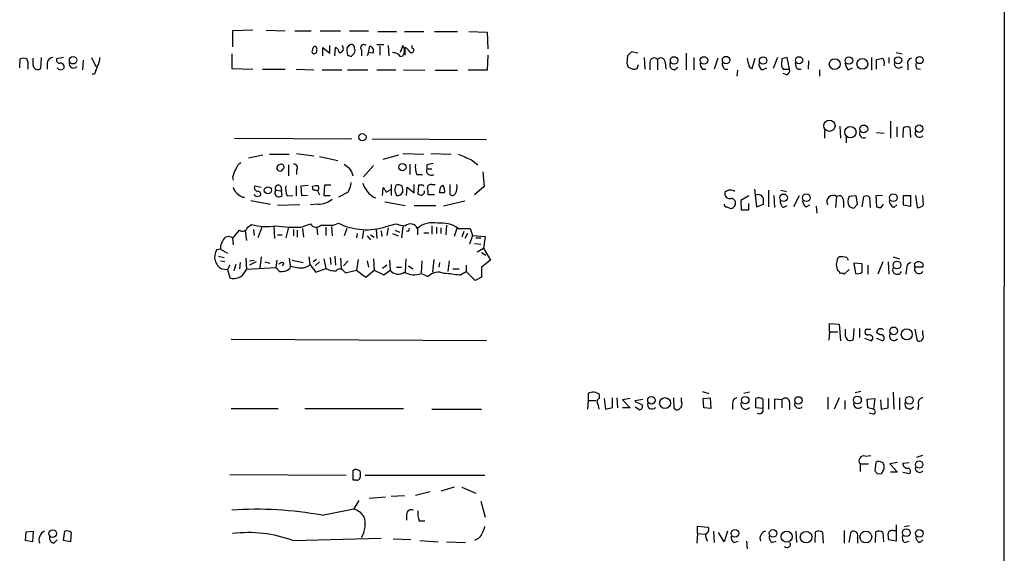
# Model space of a CAD drawing. Extents: x 6 to 1064, y 9 to 895.
# Drawn here: x 920 to 1051, y 546 to 617 of the extents above; entities that cross this region are included whole.
import ezdxf

# ---------------------------------------------------------------- set-up
doc = ezdxf.new("R2010")
doc.units = 0
doc.header["$MEASUREMENT"] = 0
doc.layers.add('MAIN', color=5, linetype='CONTINUOUS')

msp = doc.modelspace()

# ---------------------------------------------------------------- linework, layer by layer
at = {"layer": 'MAIN'}
for p, q in [((1051.306, 641.9427), (1050.8827, 63.6693)), ((951.1453, 615.95), (948.436, 615.8653)), ((948.436, 615.8653), (948.436, 613.7487)), ((952.9233, 615.95), (955.4633, 615.8653)), ((956.7333, 615.8653), (958.9347, 615.8653)), ((960.12, 615.8653), (962.8293, 615.8653)), ((964.0147, 615.8653), (966.5547, 615.8653)), ((967.8247, 615.7807), (970.28, 615.7807)), ((971.3807, 615.7807), (973.9207, 615.7807)), ((975.36, 615.7807), (978.408, 615.7807)), ((979.932, 615.7807), (982.3873, 615.696)), ((982.3873, 615.696), (982.472, 613.4947)), ((960.4587, 612.5633), (960.4587, 613.664)), ((960.4587, 613.664), (961.39, 612.902)), ((961.39, 612.902), (961.39, 613.918)), ((962.0673, 612.5633), (962.152, 613.664)), ((963.676, 613.156), (963.7607, 612.648)), ((964.2687, 612.4787), (964.692, 612.902)), ((965.6233, 613.3253), (965.6233, 612.5633)), ((966.5547, 612.9867), (966.3853, 612.5633)), ((966.5547, 612.9867), (966.724, 613.8333)), ((967.1473, 612.902), (966.5547, 612.9867)), ((968.5867, 614.0027), (967.6553, 614.0027)), ((968.0787, 613.8333), (968.0787, 612.648)), ((969.1793, 613.918), (969.264, 612.5633)), ((971.1267, 613.918), (970.788, 612.9867)), ((971.4653, 612.648), (971.4653, 613.664)), ((972.3967, 613.5793), (972.3967, 613.918)), ((1002.4533, 612.902), (1001.6067, 613.0713)), ((1008.888, 612.902), (1008.888, 610.7007)), ((1036.9127, 612.9867), (1037.6747, 612.8173)), ((920.0727, 610.9547), (920.1573, 612.14)), ((921.8507, 611.2933), (921.8507, 612.2247)), ((922.9513, 612.3093), (922.8667, 610.87)), ((923.7133, 611.5473), (923.7133, 610.7853)), ((925.9147, 612.3093), (924.9833, 612.14)), ((928.5393, 611.9707), (928.4547, 610.7007)), ((929.64, 612.3093), (930.2327, 611.124)), ((948.3513, 612.8173), (948.3513, 610.87)), ((970.788, 612.4787), (971.1267, 612.5633)), ((982.472, 612.648), (982.3873, 610.616)), ((1001.0987, 612.5633), (1001.014, 611.5473)), ((1003.3, 612.3093), (1003.3847, 610.7853)), ((1004.062, 611.7167), (1004.062, 610.7007)), ((1005.078, 612.0553), (1005.078, 610.7007)), ((1006.094, 611.7167), (1006.1787, 610.7853)), ((1009.904, 612.3093), (1009.904, 610.7007)), ((1013.1213, 612.2247), (1012.6133, 610.7853)), ((1017.6933, 610.87), (1018.1167, 612.2247)), ((1021.08, 612.3093), (1020.4873, 610.87)), ((1021.6727, 612.14), (1021.588, 611.378)), ((1022.6887, 610.7853), (1022.35, 612.3093)), ((1025.2287, 611.886), (1025.144, 610.7853)), ((1033.6107, 612.3093), (1033.6107, 610.616)), ((1034.288, 610.7853), (1034.288, 612.0553)), ((1035.8967, 612.3093), (1035.8967, 611.5473)), ((921.1733, 611.124), (921.1733, 610.7853)), ((948.3513, 610.87), (951.1453, 610.7853)), ((952.4153, 610.7853), (955.4633, 610.7853)), ((956.9027, 610.7853), (959.2733, 610.7007)), ((960.374, 610.7007), (962.9987, 610.7007)), ((963.7607, 610.7007), (966.47, 610.7007)), ((967.6553, 610.7007), (970.1953, 610.7007)), ((971.2113, 610.7007), (974.09, 610.616)), ((975.4447, 610.616), (978.408, 610.616)), ((982.3873, 610.616), (979.8473, 610.616)), ((1001.1833, 611.0393), (1001.776, 610.7853)), ((1002.3687, 610.87), (1002.538, 611.378)), ((1007.364, 610.7007), (1007.7873, 611.0393)), ((1011.0893, 610.7853), (1011.5127, 610.7853)), ((1014.0527, 610.7853), (1014.476, 610.7853)), ((1015.746, 610.616), (1015.6613, 609.854)), ((1019.048, 610.7007), (1019.6407, 610.9547)), ((1021.842, 610.7853), (1022.6887, 610.7853)), ((1023.7893, 610.7853), (1024.2127, 610.7853)), ((1026.668, 610.7007), (1026.668, 609.854)), ((1030.478, 610.7007), (1031.0707, 610.9547)), ((1038.4367, 611.378), (1038.4367, 610.7007)), ((1039.622, 610.87), (1040.13, 610.7853)), ((930.0633, 610.108), (929.7247, 610.108)), ((1022.2653, 610.0233), (1021.842, 610.1927)), ((1036.1507, 603.8427), (1036.1507, 601.5567)), ((1027.3453, 602.6573), (1027.3453, 601.5567)), ((1029.3773, 603.1653), (1029.462, 601.5567)), ((1036.9973, 603.0807), (1036.9973, 601.726)), ((1037.844, 602.9113), (1037.7593, 601.6413)), ((1038.86, 601.6413), (1038.7753, 602.996)), ((948.69, 601.5567), (964.3533, 601.472)), ((967.0627, 601.472), (982.3027, 601.3873)), ((1030.224, 601.726), (1030.224, 600.964)), ((1034.288, 602.3187), (1035.304, 602.234)), ((950.5527, 598.932), (952.5, 599.3553)), ((953.3467, 599.44), (955.9713, 599.44)), ((956.9873, 599.5247), (959.2733, 599.186)), ((960.0353, 599.1013), (962.4907, 598.5933)), ((968.502, 598.7627), (970.6187, 599.3553)), ((971.1267, 599.5247), (973.9207, 599.44)), ((974.852, 599.5247), (977.5613, 599.44)), ((980.2707, 598.678), (981.1173, 598.0007)), ((955.8867, 598.0007), (955.8867, 596.5613)), ((956.9873, 597.3233), (956.9873, 596.7307)), ((967.232, 597.916), (965.8773, 596.392)), ((972.058, 598.0853), (972.058, 596.7307)), ((974.344, 598.0007), (974.344, 597.4927)), ((974.344, 597.4927), (975.0213, 597.4927)), ((948.436, 596.3073), (948.5207, 595.9687)), ((972.9893, 596.7307), (973.7513, 596.7307)), ((981.7947, 597.0693), (981.964, 595.122)), ((951.3993, 595.2067), (952.246, 595.0373)), ((954.1933, 594.614), (954.9553, 594.5293)), ((954.8707, 595.122), (954.9553, 594.5293)), ((955.04, 593.9367), (954.9553, 594.5293)), ((956.9027, 595.2067), (956.9027, 593.852)), ((957.58, 595.2067), (958.5113, 595.2913)), ((957.6647, 593.852), (957.58, 595.2067)), ((959.1887, 594.614), (959.104, 595.122)), ((959.7813, 594.5293), (960.0353, 594.0213)), ((960.7127, 595.2913), (960.628, 593.9367)), ((961.5593, 595.2913), (960.7127, 595.2913)), ((968.4173, 593.9367), (968.502, 594.9527)), ((968.9253, 594.36), (969.518, 594.6987)), ((969.6027, 595.376), (969.6027, 593.9367)), ((970.026, 594.614), (970.28, 593.9367)), ((971.6347, 593.9367), (971.7193, 595.0373)), ((971.7193, 595.0373), (972.6507, 594.2753)), ((972.6507, 594.2753), (972.6507, 595.376)), ((973.2433, 595.2913), (973.1587, 594.106)), ((973.582, 595.2913), (973.2433, 595.2913)), ((974.0053, 594.2753), (974.0053, 594.5293)), ((975.0213, 595.376), (975.4447, 595.376)), ((976.2067, 595.122), (976.4607, 595.2913)), ((977.392, 595.376), (977.392, 594.106)), ((981.964, 595.122), (980.694, 594.0213)), ((1018.032, 594.7833), (1018.286, 592.4127)), ((1019.8947, 594.614), (1019.8947, 592.4127)), ((1021.5033, 594.614), (1022.2653, 594.4447)), ((950.8913, 593.2593), (953.516, 592.7513)), ((951.738, 593.7673), (952.0767, 593.852)), ((955.7173, 593.852), (956.4793, 593.9367)), ((958.4267, 593.9367), (957.6647, 593.852)), ((960.628, 593.9367), (961.4747, 593.9367)), ((963.8453, 594.36), (962.5753, 593.6827)), ((975.36, 594.0213), (974.5133, 594.0213)), ((976.7147, 594.2753), (976.0373, 594.2753)), ((979.424, 593.1747), (976.5453, 592.4973)), ((1017.27, 593.852), (1016.1693, 593.2593)), ((1016.1693, 593.2593), (1016.254, 591.9893)), ((1020.572, 593.9367), (1020.6567, 592.328)), ((1023.9587, 593.852), (1023.1967, 592.4127)), ((1028.954, 593.7673), (1028.7847, 592.328)), ((1029.8853, 593.1747), (1029.8853, 592.328)), ((1031.5787, 593.852), (1030.6473, 593.7673)), ((1031.748, 592.7513), (1031.5787, 593.852)), ((1032.3407, 592.4127), (1032.5947, 593.7673)), ((1033.3567, 593.6827), (1033.4413, 592.328)), ((1035.05, 593.9367), (1034.2033, 593.852)), ((1034.2033, 593.852), (1034.288, 592.4127)), ((1037.844, 593.852), (1037.844, 592.6667)), ((1038.86, 593.852), (1037.844, 593.852)), ((1038.86, 592.4973), (1038.86, 593.852)), ((1039.4527, 593.9367), (1039.7067, 592.328)), ((1040.5533, 592.6667), (1040.4687, 593.9367)), ((957.4107, 592.6667), (954.4473, 592.582)), ((959.866, 592.7513), (958.85, 592.6667)), ((968.756, 593.09), (971.4653, 592.582)), ((972.6507, 592.582), (975.5293, 592.582)), ((1014.3067, 592.4127), (1014.73, 592.2433)), ((1016.254, 591.9893), (1017.27, 591.9893)), ((1017.27, 591.9893), (1017.27, 592.836)), ((1018.286, 592.4127), (1019.2173, 592.7513)), ((1021.842, 592.328), (1022.35, 592.582)), ((1024.89, 592.4127), (1025.398, 592.6667)), ((1026.2447, 592.4973), (1026.3293, 591.566)), ((1031.24, 592.2433), (1031.748, 592.7513)), ((1034.8807, 592.328), (1035.2193, 592.7513)), ((1036.574, 592.328), (1036.9973, 592.6667)), ((1037.844, 592.6667), (1038.86, 592.4973)), ((950.468, 589.7033), (950.976, 590.042)), ((951.23, 589.3647), (951.3147, 588.6027)), ((952.3307, 589.7033), (951.8227, 588.264)), ((953.9393, 589.788), (954.024, 588.1793)), ((955.8867, 589.7033), (955.548, 588.264)), ((956.564, 589.3647), (956.564, 588.518)), ((957.072, 589.28), (957.072, 588.3487)), ((957.58, 589.7033), (958.85, 590.1267)), ((957.7493, 589.534), (957.9187, 588.3487)), ((959.6967, 589.6187), (959.7813, 588.6873)), ((960.882, 589.7033), (960.882, 588.6027)), ((961.644, 589.788), (961.7287, 588.518)), ((961.898, 589.9573), (962.5753, 590.2113)), ((963.676, 589.534), (963.3373, 588.518)), ((967.5707, 589.3647), (967.6553, 588.1793)), ((968.9253, 589.788), (970.1953, 590.1267)), ((969.1793, 589.6187), (969.01, 588.6027)), ((970.1107, 589.28), (970.7033, 589.026)), ((971.1267, 589.788), (970.9573, 588.264)), ((973.074, 589.534), (973.074, 588.6873)), ((975.0213, 589.8727), (975.0213, 588.772)), ((975.614, 589.7033), (975.614, 588.8567)), ((976.2067, 589.6187), (976.2067, 588.8567)), ((976.9687, 589.9573), (976.884, 588.6873)), ((978.3233, 589.534), (977.9847, 588.4333)), ((978.4927, 589.534), (980.1013, 589.534)), ((980.1013, 589.534), (980.44, 588.6027)), ((948.436, 588.264), (948.5207, 587.3327)), ((950.1293, 589.1953), (950.2987, 587.9253)), ((954.4473, 588.6873), (955.04, 588.6873)), ((965.0307, 588.8567), (964.946, 588.264)), ((965.8773, 589.1953), (965.708, 588.1793)), ((966.3853, 588.518), (966.8087, 588.01)), ((966.8087, 588.6873), (967.3167, 588.3487)), ((968.248, 589.1953), (968.3327, 588.4333)), ((969.772, 588.8567), (970.534, 588.518)), ((973.9207, 588.9413), (974.598, 588.9413)), ((979.2547, 589.1107), (979.0007, 588.3487)), ((979.7627, 588.8567), (979.424, 588.1793)), ((980.44, 588.6027), (980.0167, 587.4173)), ((980.44, 588.6027), (982.1333, 588.4333)), ((980.8633, 588.264), (981.5407, 588.264)), ((982.1333, 588.4333), (981.8793, 586.9093)), ((946.8273, 586.74), (946.3193, 586.6553)), ((946.8273, 586.74), (947.7587, 586.232)), ((980.694, 587.502), (981.5407, 587.4173)), ((981.0327, 586.4013), (981.8793, 586.9093)), ((981.8793, 586.9093), (982.8107, 585.3007)), ((946.5733, 585.8087), (947.3353, 585.6393)), ((950.214, 585.5547), (950.2987, 584.0307)), ((950.722, 585.216), (951.3147, 585.3007)), ((952.246, 585.724), (952.0767, 584.2)), ((954.3627, 585.3007), (954.1933, 584.2847)), ((955.9713, 585.5547), (956.1407, 584.5387)), ((956.3947, 585.3007), (957.834, 584.962)), ((958.596, 585.724), (958.7653, 584.708)), ((959.612, 585.3853), (959.1887, 585.0467)), ((960.628, 585.47), (960.882, 584.2)), ((961.4747, 585.6393), (961.5593, 584.708)), ((962.0673, 585.8087), (962.152, 584.6233)), ((962.8293, 585.5547), (962.914, 584.2)), ((965.2, 585.3853), (964.946, 583.946)), ((967.232, 585.47), (967.3167, 583.946)), ((969.3487, 585.3007), (969.4333, 583.946)), ((971.55, 585.47), (971.4653, 583.692)), ((975.2753, 585.3853), (975.106, 583.692)), ((981.6253, 586.3167), (982.218, 585.978)), ((982.8107, 585.3007), (981.6253, 584.3693)), ((1029.1233, 585.5547), (1029.2927, 585.724)), ((1030.3087, 585.6393), (1030.478, 585.3007)), ((1036.4893, 585.724), (1037.336, 585.47)), ((946.8273, 585.216), (947.42, 585.1313)), ((946.9967, 584.1153), (947.7587, 584.0307)), ((948.0973, 584.6233), (947.7587, 584.0307)), ((947.7587, 584.0307), (948.0973, 582.93)), ((948.8593, 584.708), (948.6053, 583.8613)), ((949.452, 584.962), (949.3673, 584.1153)), ((950.1293, 583.7767), (950.2987, 584.0307)), ((954.278, 584.2847), (950.2987, 584.0307)), ((951.5687, 585.0467), (950.722, 584.6233)), ((952.754, 585.0467), (953.4313, 584.8773)), ((954.7013, 583.7767), (954.278, 584.2847)), ((955.294, 584.8773), (955.04, 584.5387)), ((956.1407, 584.5387), (956.056, 584.2)), ((958.7653, 584.708), (959.5273, 583.692)), ((960.0353, 585.0467), (959.4427, 584.5387)), ((959.5273, 583.692), (960.882, 584.2)), ((963.8453, 585.216), (963.2527, 584.5387)), ((966.3853, 585.216), (966.5547, 584.3693)), ((969.01, 584.6233), (968.4173, 584.2)), ((970.28, 584.3693), (970.9573, 584.3693)), ((971.8887, 584.5387), (972.4813, 584.1153)), ((973.6667, 585.216), (973.582, 583.6073)), ((976.0373, 584.962), (975.9527, 584.3693)), ((977.3073, 585.216), (977.138, 583.7767)), ((977.8153, 584.1153), (978.662, 584.1153)), ((979.5933, 584.6233), (979.5933, 583.7767)), ((981.6253, 584.3693), (981.6253, 583.0147)), ((1030.6473, 584.0307), (1029.97, 583.438)), ((1031.24, 584.8773), (1031.494, 583.5227)), ((1032.3407, 584.7927), (1031.24, 584.8773)), ((1032.3407, 583.692), (1032.3407, 584.7927)), ((1033.1027, 584.6233), (1033.1027, 583.438)), ((1035.1347, 585.0467), (1034.4573, 583.438)), ((1035.812, 585.0467), (1035.8967, 583.438)), ((1038.2673, 584.2), (1038.1827, 583.438)), ((1039.368, 584.8773), (1039.7067, 585.0467)), ((1040.4687, 584.3693), (1039.368, 584.3693)), ((1040.4687, 584.7927), (1040.4687, 584.3693)), ((963.2527, 583.8613), (963.5067, 583.6073)), ((963.5067, 583.6073), (964.946, 583.946)), ((964.946, 583.946), (966.216, 583.0147)), ((966.216, 583.0147), (967.3167, 583.946)), ((967.3167, 583.946), (968.5867, 583.3533)), ((968.5867, 583.3533), (969.4333, 583.946)), ((973.582, 583.5227), (974.5133, 583.0993)), ((978.7467, 583.2687), (979.5933, 583.7767)), ((980.7787, 582.5913), (979.5933, 583.7767)), ((981.6253, 583.0147), (980.7787, 582.5913)), ((1028.0227, 575.7333), (1028.0227, 576.834)), ((1028.0227, 576.834), (1029.2927, 576.7493)), ((1029.2927, 576.7493), (1029.462, 574.548)), ((1031.24, 576.1567), (1031.1553, 574.7173)), ((1032.002, 576.1567), (1032.002, 574.9713)), ((1028.0227, 575.7333), (1027.938, 574.6327)), ((1028.0227, 575.7333), (1029.1233, 575.7333)), ((1030.1393, 575.1407), (1030.1393, 576.072)), ((1032.6793, 574.8867), (1033.6107, 574.548)), ((1032.9333, 576.072), (1033.526, 576.072)), ((1034.7113, 575.31), (1034.288, 575.6487)), ((1034.288, 574.8867), (1035.1347, 574.548)), ((1039.368, 576.072), (1039.7067, 574.548)), ((1040.4687, 575.31), (1040.4687, 575.9027)), ((982.3027, 574.548), (948.2667, 574.7173)), ((995.8493, 567.5207), (995.8493, 566.5893)), ((997.3733, 566.8433), (997.3733, 567.3513)), ((999.0667, 565.658), (999.0667, 566.928)), ((999.6593, 566.928), (999.744, 565.5733)), ((1007.1947, 566.928), (1007.2793, 565.5733)), ((1008.2953, 566.42), (1008.2953, 566.928)), ((1011.0893, 567.7747), (1011.936, 567.5207)), ((1011.174, 566.8433), (1012.1053, 566.928)), ((1012.1053, 566.928), (1012.19, 565.4887)), ((1017.3547, 567.69), (1016.5927, 567.5207)), ((1027.7687, 567.0127), (1027.7687, 565.404)), ((1029.2927, 566.928), (1028.6153, 565.404)), ((1032.1713, 567.7747), (1031.4093, 567.6053)), ((1035.812, 565.5733), (1035.812, 566.928)), ((1036.4893, 567.69), (1036.574, 565.404)), ((1037.336, 566.928), (1037.336, 565.3193)), ((995.8493, 566.5893), (995.7647, 565.404)), ((995.8493, 566.5893), (996.8653, 566.5893)), ((997.966, 566.8433), (998.1353, 565.404)), ((998.1353, 565.404), (999.0667, 565.658)), ((1001.4373, 566.8433), (1000.4213, 566.674)), ((1000.4213, 566.674), (1001.4373, 565.5733)), ((1002.1147, 566.5893), (1003.1307, 566.7587)), ((1002.1993, 566.3353), (1002.1147, 566.5893)), ((1002.1147, 565.7427), (1002.7073, 565.3193)), ((1011.2587, 565.5733), (1011.174, 566.8433)), ((1015.0687, 566.166), (1015.0687, 565.404)), ((1018.2013, 565.5733), (1018.2013, 566.8433)), ((1019.1327, 566.7587), (1019.1327, 565.4887)), ((1019.8947, 566.8433), (1019.8947, 565.404)), ((1021.6727, 566.674), (1020.6567, 566.7587)), ((1020.6567, 566.7587), (1020.6567, 565.404)), ((1021.6727, 566.674), (1021.6727, 565.5733)), ((1022.6887, 566.3353), (1022.6887, 565.3193)), ((1030.0547, 566.5893), (1030.0547, 565.404)), ((1033.018, 566.7587), (1034.034, 566.8433)), ((1033.1027, 565.5733), (1033.018, 566.7587)), ((1034.034, 566.8433), (1033.8647, 565.404)), ((1034.796, 566.674), (1034.8807, 565.404)), ((1039.876, 565.9967), (1039.7913, 565.3193)), ((948.2667, 565.4887), (954.532, 565.4887)), ((958.088, 565.4887), (971.2113, 565.4887)), ((975.0213, 565.404), (981.6253, 565.404)), ((1001.4373, 565.5733), (1000.4213, 565.5733)), ((1012.19, 565.4887), (1011.2587, 565.5733)), ((1019.1327, 565.4887), (1018.2013, 565.5733)), ((1033.8647, 565.404), (1033.1027, 565.5733)), ((1033.8647, 564.7267), (1033.272, 564.896)), ((1034.8807, 565.404), (1035.812, 565.5733)), ((1032.764, 559.1387), (1033.526, 559.2233)), ((1040.384, 559.2233), (1039.622, 558.9693)), ((1032.0867, 558.1227), (1032.0867, 557.1067)), ((1032.0867, 558.1227), (1033.1873, 558.1227)), ((1034.2033, 558.292), (1034.034, 557.1913)), ((1037.082, 558.292), (1036.066, 558.1227)), ((1036.066, 558.1227), (1037.082, 557.022)), ((1037.7593, 558.2073), (1038.606, 558.292)), ((948.0973, 556.6833), (963.5913, 556.5987)), ((964.5227, 557.276), (964.692, 557.3607)), ((965.454, 557.1067), (965.454, 556.6833)), ((966.1313, 556.5987), (982.0487, 556.5987)), ((1034.3727, 556.8527), (1034.8807, 556.768)), ((1037.082, 557.022), (1036.1507, 557.022)), ((1037.7593, 557.022), (1038.6907, 556.8527)), ((964.946, 555.9213), (964.5227, 555.9213)), ((969.6027, 553.8047), (971.3807, 553.8893)), ((974.7673, 554.3973), (972.82, 553.8893)), ((977.9847, 554.99), (976.2067, 554.482)), ((979.0007, 554.99), (980.8633, 554.228)), ((965.2847, 553.212), (964.6073, 552.1113)), ((966.6393, 553.5507), (968.8407, 553.72)), ((981.5407, 553.1273), (982.1333, 551.0107)), ((960.374, 551.2647), (964.6073, 552.1113)), ((971.6347, 551.3493), (971.6347, 550.5873)), ((973.328, 550.5027), (974.09, 550.5027)), ((1036.9127, 549.9947), (1036.9127, 547.7933)), ((1038.0133, 549.7407), (1038.6907, 549.91)), ((920.8347, 547.878), (920.9193, 549.0633)), ((920.9193, 549.0633), (921.8507, 549.148)), ((921.8507, 549.148), (921.766, 547.7087)), ((925.9147, 547.878), (926.084, 549.148)), ((926.9307, 548.9787), (926.846, 547.7087)), ((1010.412, 548.8093), (1010.3273, 547.5393)), ((1010.412, 548.8093), (1010.412, 549.8253)), ((1010.412, 549.8253), (1011.8513, 549.656)), ((1010.412, 548.8093), (1011.428, 548.7247)), ((1012.5287, 549.148), (1012.6133, 547.624)), ((1013.968, 547.7087), (1013.206, 548.9787)), ((1014.3913, 549.148), (1013.968, 547.7087)), ((1023.5353, 549.148), (1023.62, 547.624)), ((1026.0753, 547.624), (1026.16, 549.0633)), ((1027.0913, 548.9787), (1027.176, 547.5393)), ((1029.97, 549.2327), (1029.97, 547.5393)), ((1030.6473, 547.624), (1030.9013, 549.0633)), ((1034.1187, 547.624), (1034.2033, 549.0633)), ((1035.1347, 548.9787), (1035.2193, 547.7087)), ((1036.4893, 549.2327), (1036.9127, 549.2327)), ((921.766, 547.7087), (920.8347, 547.878)), ((924.6447, 547.5393), (925.068, 547.9627)), ((926.846, 547.7087), (925.9147, 547.878)), ((956.4793, 547.878), (968.248, 548.2167)), ((969.8567, 548.132), (972.2273, 548.0473)), ((973.4127, 547.878), (975.868, 547.7087)), ((976.9687, 547.7087), (979.5087, 547.624)), ((981.2867, 548.2167), (980.694, 547.878)), ((1015.238, 547.624), (1015.8307, 547.7933)), ((1016.9313, 547.7933), (1017.016, 546.7773)), ((1020.318, 547.624), (1020.9107, 547.7933)), ((1031.748, 548.3013), (1031.748, 547.5393)), ((1036.9127, 547.7933), (1035.8967, 547.9627)), ((1038.0133, 547.624), (1038.606, 547.7933)), ((1040.0453, 547.624), (1040.4687, 547.9627))]:
    msp.add_line(p, q, dxfattribs=at)
for centre, radius in [((927.1942, 611.9648), 0.5031), ((1007.2919, 611.9351), 0.4984), ((1011.2712, 611.9351), 0.4984), ((1014.2219, 611.9811), 0.4972), ((1019.1613, 611.9226), 0.5041), ((1023.949, 611.9493), 0.4811), ((1028.7044, 611.4391), 0.7229), ((1030.5913, 611.9226), 0.5041), ((1032.3833, 611.4713), 0.7217), ((1037.1499, 611.9481), 0.4767), ((1040.0198, 611.9809), 0.4775), ((1027.9965, 603.2196), 0.7537), ((1030.7897, 602.3643), 0.7563), ((1032.5801, 602.8027), 0.5177), ((1039.9606, 602.8324), 0.495), ((965.7503, 601.6837), 0.4826), ((971.0843, 597.7044), 0.4826), ((953.1465, 594.6129), 0.4719), ((1021.8907, 593.6085), 0.507), ((1024.9105, 593.6248), 0.5191), ((1036.5098, 593.6201), 0.5169), ((1036.9973, 584.6439), 0.5116), ((1036.5481, 575.8586), 0.5155), ((1038.3086, 575.3947), 0.7332), ((1004.28, 566.5998), 0.507), ((1006.0954, 566.2317), 0.7251), ((1016.7763, 566.6118), 0.4975), ((1023.8659, 566.5894), 0.4899), ((1031.7268, 566.6352), 0.5226), ((1038.641, 566.5939), 0.5121), ((1039.9526, 558.0381), 0.4899), ((924.4779, 548.8114), 0.5066), ((1015.403, 548.8493), 0.5138), ((1020.4861, 548.8417), 0.5133), ((1022.2999, 548.4058), 0.7512), ((1024.8895, 548.3377), 0.7754), ((1032.8486, 548.3627), 0.7923), ((1038.2414, 548.9346), 0.5155), ((1039.9989, 548.8477), 0.5076)]:
    msp.add_circle(centre, radius, dxfattribs=at)
for centre, radius, start, end in [((959.3157, 613.1137), 0.2993, 135.013536, 314.986465), ((959.5526, 613.3931), 0.4537, 104.017867, 188.59446), ((959.0919, 613.3319), 0.6119, 315.364177, 55.021787), ((961.8499, 612.9082), 0.8139, 5.534773, 68.212969), ((962.7129, 613.4947), 0.5107, 264.054997, 55.973909), ((964.3534, 613.3465), 0.7037, 111.167873, 195.707168), ((964.3036, 613.6621), 0.3971, 347.965703, 120.956334), ((964.0573, 613.2407), 0.7194, 331.913927, 28.079046), ((965.9196, 613.6216), 0.4192, 45, 225), ((966.6526, 613.239), 0.5986, 325.736489, 83.149243), ((969.8567, 611.8861), 1.1039, 32.469202, 94.400696), ((970.3428, 613.2407), 1.036, 319.168365, 40.827451), ((970.7459, 612.3519), 1.4964, 28.735138, 61.264862), ((972.2908, 613.283), 0.3147, 222.282263, 70.332702), ((1128.3526, 485.8174), 179.6053, 134.885409, 135.114591), ((920.5806, 611.1657), 1.0623, 66.511757, 113.483296), ((919.8189, 611.4204), 1.3865, 347.655866, 31.266381), ((924.6023, 611.4203), 0.898, 98.130102, 171.869898), ((925.4255, 612.0083), 0.4614, 163.41494, 267.66472), ((925.5338, 611.0818), 0.4825, 344.728219, 105.271781), ((927.2431, 611.4949), 0.5828, 166.392984, 320.478885), ((928.8924, 612.1964), 1.8517, 324.610514, 3.495464), ((1006.3372, 739.5557), 133.8593, 251.453817, 251.683013), ((1128.091, 653.6158), 133.8593, 198.316987, 198.546184), ((1004.6305, 611.7046), 0.5685, 38.085343, 178.780696), ((1005.5255, 611.7046), 0.5685, 1.219304, 141.914657), ((1007.378, 611.3638), 0.6633, 156.151522, 268.790497), ((1011.7368, 611.5353), 0.9908, 174.399307, 229.194862), ((1014.6998, 611.5353), 0.9905, 174.397613, 229.212375), ((1271.1428, 675.2166), 261.8175, 193.921641, 194.150824), ((1019.4571, 611.4485), 0.8524, 167.56816, 241.318192), ((1064.3319, 442.9174), 174.5167, 103.919645, 104.148852), ((1024.4368, 611.5353), 0.9908, 174.399307, 229.194862), ((1032.3603, 612.1181), 2.3563, 191.905565, 216.980293), ((992.3565, 823.839), 215.8949, 281.199271, 281.428427), ((1034.2036, 611.5474), 1.1514, 342.891783, 36.032861), ((1037.2251, 611.4949), 0.5828, 166.392984, 320.478885), ((1039.0347, 611.5949), 0.6362, 98.13265, 199.936166), ((1041.1055, 611.4206), 1.5824, 172.322568, 200.362373), ((922.4633, 611.3326), 0.6138, 183.670654, 311.089329), ((925.5337, 611.2299), 0.5408, 210.58047, 329.41414), ((935.1892, 608.9637), 5.2521, 155.711968, 167.415697), ((1001.9452, 611.7175), 0.9474, 259.712463, 296.551529), ((1017.6994, 611.3115), 0.4415, 193.463431, 269.208421), ((1022.5455, 611.4376), 0.9594, 183.561805, 222.837328), ((1022.078, 610.626), 0.6311, 287.263584, 14.619728), ((1032.6088, 602.1916), 0.6004, 150.416105, 293.554507), ((1038.3794, 602.1871), 0.9006, 63.921483, 126.475463), ((1040.0031, 602.2643), 0.5941, 157.881617, 321.602268), ((1169.8815, 1043.5585), 483.602, 246.686816, 246.916), ((951.5832, 595.7287), 3.1999, 148.345929, 169.582729), ((950.1154, 597.0974), 1.2939, 116.567031, 166.110889), ((954.7523, 597.5896), 0.4143, 97.071834, 334.00393), ((954.9434, 597.726), 0.3662, 299.68858, 131.390536), ((956.6233, 597.6196), 0.4695, 320.854032, 97.256717), ((1090.6939, 767.2052), 211.7103, 233.018239, 233.247389), ((961.7005, 595.8416), 2.8928, 12.682412, 36.87069), ((975.2753, 597.7043), 2.4847, 171.179503, 203.068998), ((974.9136, 597.2387), 0.6237, 155.966619, 305.451165), ((1017.0865, 386.4394), 215.8358, 101.192712, 101.421926), ((950.0868, 595.4181), 1.6117, 193.666359, 240.072129), ((951.8748, 594.9723), 0.5302, 153.758787, 264.36038), ((954.6166, 594.2753), 0.5421, 141.33524, 321.350095), ((954.532, 594.868), 0.4234, 36.867191, 216.867191), ((958.0038, 594.8257), 2.4852, 171.18127, 203.066602), ((959.6546, 593.6385), 1.5824, 82.322568, 110.362373), ((959.3581, 593.6841), 0.9452, 63.402419, 100.324365), ((959.4283, 594.9174), 0.5247, 312.288382, 33.462909), ((960.1222, 596.3068), 4.2014, 332.395041, 350.729815), ((968.8749, 596.5156), 3.2313, 197.474398, 244.543592), ((967.8254, 594.022), 1.1506, 17.082228, 53.983609), ((1139.4649, 552.6203), 174.5652, 165.851163, 166.080306), ((970.4916, 594.5715), 0.7785, 45.005204, 112.374129), ((969.5585, 594.5714), 1.5824, 352.322568, 20.362373), ((973.709, 595.122), 0.2117, 0, 126.875312), ((974.8896, 594.9339), 0.4613, 73.411395, 177.664214), ((972.1419, 594.2754), 2.385, 353.883985, 16.498134), ((977.392, 594.4446), 1.3652, 150.251995, 187.123455), ((975.6056, 594.5378), 1.1397, 346.684351, 41.38597), ((976.7573, 594.9949), 1.6117, 330.067275, 13.677562), ((1014.784, 593.538), 1.1002, 55.493891, 131.65819), ((950.0178, 594.6488), 0.9665, 220.484912, 271.594926), ((951.8381, 594.3263), 0.5679, 202.826313, 259.84766), ((951.8688, 594.1137), 0.3342, 308.46437, 97.928861), ((959.8488, 595.6982), 2.947, 270.334411, 309.636048), ((970.4493, 594.6564), 0.7393, 256.762586, 336.36796), ((1015.7352, 721.0137), 133.8593, 251.453817, 251.683013), ((889.186, 678.756), 119.7134, 314.885409, 315.114591), ((977.7472, 594.3802), 0.4487, 217.666685, 335.022443), ((1014.7418, 594.2024), 0.7069, 167.117774, 282.874324), ((1014.9136, 592.9349), 0.5786, 358.593643, 91.416257), ((1018.4977, 593.3016), 0.7406, 30.970391, 120.959776), ((1016.8459, 593.0054), 2.385, 353.883985, 16.498134), ((1022.4631, 593.1722), 1.048, 175.232726, 233.657111), ((1025.4826, 593.344), 1.1039, 184.400696, 237.530798), ((1028.4573, 593.1136), 0.8209, 52.771389, 212.983489), ((1029.2927, 593.2715), 0.6004, 350.722786, 124.338482), ((1031.7055, 593.1323), 1.2341, 149.033059, 210.966941), ((1032.9213, 593.235), 0.6245, 45.797976, 121.531771), ((1036.9332, 593.2108), 0.9531, 177.08326, 247.859223), ((1014.2643, 592.709), 0.2993, 171.875312, 278.143638), ((1014.8993, 592.582), 0.3787, 243.441716, 333.441716), ((1014.942, 592.8782), 0.5516, 302.451277, 4.41862), ((1031.2996, 593.2008), 0.9594, 227.162672, 266.438195), ((1034.7112, 593.2583), 0.9456, 243.413271, 280.325982), ((1039.8035, 593.3135), 0.9902, 264.39016, 319.217958), ((694.944, 800.422), 330.6239, 320.082056, 320.311239), ((949.7819, 589.8448), 0.7006, 233.718905, 348.34681), ((952.9931, 597.719), 7.9376, 255.278518, 278.69677), ((956.6911, 605.8708), 16.1919, 261.125994, 273.146992), ((959.5922, 590.5605), 0.8597, 210.305371, 315.438299), ((961.0514, 1013.3068), 423.3503, 269.885409, 270.114578), ((966.2628, 597.6884), 8.3369, 243.748753, 288.624241), ((972.0568, 596.1322), 6.2874, 252.778348, 264.601787), ((972.1441, 589.1072), 1.0231, 24.653896, 131.564709), ((971.762, 589.4066), 0.2467, 238.932678, 31.087213), ((975.1058, 587.1639), 3.1218, 77.465817, 130.605276), ((976.2849, 586.4601), 3.7846, 54.312555, 97.616253), ((948.8639, 586.8294), 2.0386, 131.816532, 182.513482), ((947.9327, 587.3466), 1.0897, 57.342492, 113.127477), ((947.8782, 585.7107), 1.8228, 148.786648, 241.078208), ((817.3348, 627.4621), 215.8949, 348.578099, 348.807251), ((1029.5046, 582.1303), 3.5999, 77.093302, 93.374498), ((955.0241, 584.5177), 0.4497, 53.109713, 154.962322), ((954.9705, 585.2947), 1.5416, 259.943796, 314.758225), ((957.5163, 587.8179), 3.556, 247.242313, 276.497482), ((957.7073, 585.7657), 1.496, 278.123603, 315.008124), ((962.1183, 586.2662), 2.4078, 239.106027, 272.818557), ((962.7447, 583.4945), 0.6266, 35.831064, 144.168936), ((817.3925, 541.9654), 215.836, 11.192728, 11.421942), ((1037.0293, 584.0082), 0.6067, 152.885872, 337.565407), ((1039.0082, 584.2352), 0.7418, 101.525044, 182.720065), ((1039.9413, 584.1157), 0.6269, 156.137735, 327.268068), ((912.368, 584.6233), 127.0003, 359.885409, 0.114591), ((1039.8759, 584.2843), 0.7809, 40.61721, 102.512892), ((948.6295, 584.5144), 1.6714, 251.432799, 333.809015), ((970.5449, 584.8761), 1.4494, 219.919959, 305.216453), ((972.6561, 585.8795), 2.5322, 239.756104, 291.448037), ((975.8766, 581.7867), 1.8925, 66.539823, 136.085447), ((975.2101, 562.7429), 20.8283, 80.223912, 86.091011), ((1029.0812, 583.5651), 0.2991, 351.850935, 81.910523), ((1029.5465, 582.5905), 0.9474, 63.448472, 100.287538), ((1031.7481, 584.454), 0.9653, 254.738635, 307.87186), ((1034.8295, 575.6093), 0.5429, 44.119514, 175.838444), ((1030.7519, 575.1801), 0.6139, 183.679969, 311.077061), ((1033.145, 575.7192), 0.4114, 120.966145, 275.901842), ((1033.3298, 574.8905), 0.443, 309.356754, 108.762116), ((1034.8629, 574.8956), 0.4412, 308.023034, 110.094042), ((1036.609, 575.1931), 0.6138, 152.207549, 320.41436), ((1039.9607, 575.056), 0.568, 243.434949, 26.565051), ((996.4846, 566.2959), 1.3797, 49.900931, 117.415631), ((1015.8096, 566.2012), 0.7418, 101.532613, 182.720065), ((1018.5973, 566.0339), 0.9011, 53.547217, 116.070252), ((1040.4828, 566.2648), 0.6633, 91.217957, 203.837087), ((997.3944, 566.4624), 0.3815, 93.170666, 199.460862), ((995.0318, 565.2888), 2.2598, 2.922039, 27.586725), ((917.964, 354.4694), 227.9972, 68.088675, 68.317834), ((1002.6226, 565.785), 0.4733, 280.308095, 26.565051), ((1004.3583, 566.0269), 0.5941, 157.869051, 321.615817), ((1007.5478, 566.1236), 0.8041, 307.857486, 21.629402), ((1016.8467, 566.0654), 0.6513, 155.516728, 321.271485), ((1022.1202, 566.3233), 0.5685, 1.20923, 141.914657), ((1023.9324, 566.1136), 0.5828, 166.392984, 320.478885), ((1031.8064, 566.1136), 0.5828, 166.392984, 320.478885), ((1038.6713, 566.0817), 0.6269, 156.137735, 327.268068), ((1007.6861, 565.7629), 0.4488, 204.989129, 322.333315), ((1018.6746, 565.2915), 0.4987, 232.461525, 23.290606), ((1033.7659, 565.0654), 0.3527, 286.262154, 73.733298), ((1032.5523, 558.546), 0.6293, 70.344339, 222.275527), ((1034.542, 558.038), 0.4234, 53.132809, 143.132809), ((1034.7533, 557.8258), 0.5525, 32.502209, 85.567893), ((1034.2462, 557.6994), 1.0612, 336.485935, 23.509114), ((1038.4354, 558.2006), 0.6761, 179.43223, 277.299509), ((625.8727, 556.5987), 338.6507, 359.885392, 0.114591), ((964.8613, 556.5986), 0.7807, 40.605275, 102.524827), ((964.946, 556.4717), 0.5503, 270, 22.613458), ((1118.8658, 641.7094), 119.7487, 224.893867, 225.123016), ((908.05, 641.672), 152.6261, 326.200547, 326.42973), ((1038.3801, 557.1349), 0.4197, 317.742842, 70.334234), ((1040.0192, 557.5623), 0.5828, 166.404851, 320.465046), ((951.6636, 503.6927), 48.3629, 79.624116, 93.927177), ((963.5071, 549.2332), 3.0812, 37.181182, 69.07984), ((972.2978, 551.3353), 0.6633, 66.151522, 178.790497), ((975.614, 551.4763), 2.4847, 171.179503, 203.068998), ((962.8517, 550.0548), 3.2797, 327.679811, 18.496822), ((923.9936, 547.9404), 1.357, 117.135328, 197.193067), ((926.2958, 548.0051), 1.1624, 56.890992, 100.498837), ((950.5895, 532.2087), 16.7397, 69.399688, 97.391374), ((979.099, 550.2631), 2.9956, 316.91136, 349.956897), ((1012.8249, 548.5976), 1.3292, 170.835319, 217.237168), ((1011.3645, 549.3596), 0.5699, 285.072595, 31.33616), ((1019.7859, 548.1441), 1.052, 107.399834, 199.476889), ((1026.556, 548.2541), 0.9009, 53.544775, 116.075842), ((1031.2053, 548.5497), 0.5968, 335.405888, 120.621303), ((1034.5993, 548.2539), 0.9011, 53.547217, 116.070252), ((1038.1802, 548.6399), 2.3818, 173.875783, 196.518371), ((1036.4047, 548.5554), 0.6826, 82.88019, 150.261365), ((1038.5072, 548.259), 0.8045, 158.38772, 232.124392), ((924.765, 548.2701), 0.7407, 164.286243, 260.65214), ((1015.8848, 548.3738), 0.9903, 174.384402, 229.217958), ((1020.9648, 548.3738), 0.9903, 174.384402, 229.217958), ((1022.3641, 547.4123), 0.4607, 220.025308, 27.354827), ((1040.2634, 548.3306), 0.7395, 169.079064, 252.846573)]:
    msp.add_arc(centre, radius, start, end, dxfattribs=at)

doc.saveas('drawing.dxf')
